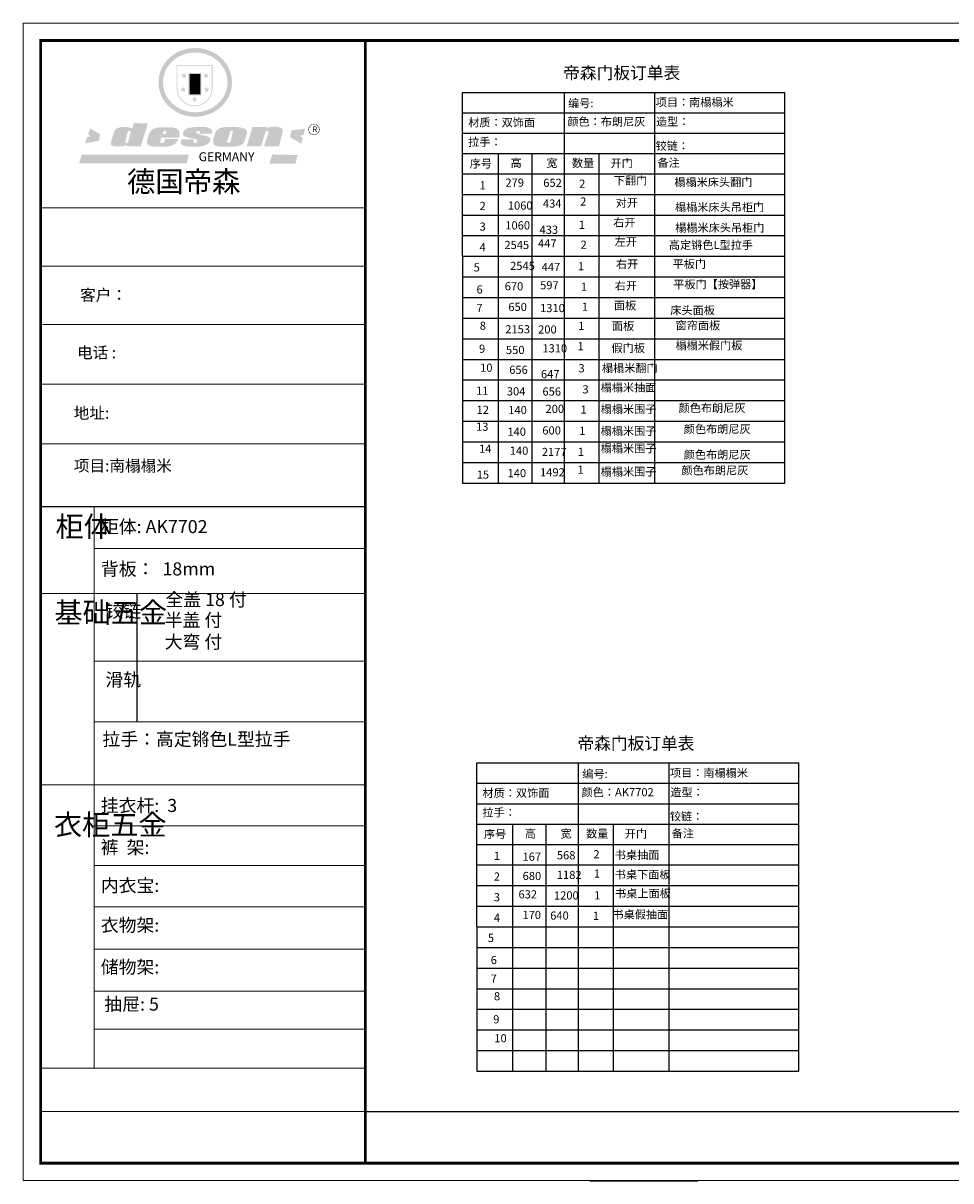
# Model space of a CAD drawing. Units: millimetres. Extents: x 17246 to 45756, y -380373 to -363532.
# Drawn here: x 17246 to 30730, y -380373 to -363532 of the extents above; entities that cross this region are included whole.
import ezdxf

# ---------------------------------------------------------------- set-up
doc = ezdxf.new("R2010")
doc.units = ezdxf.units.MM
doc.layers.add('01', color=7, linetype='Continuous')
doc.styles.get("Standard").update_dxf_attribs({"font": 'arial.ttf', "height": 45})
doc.styles.add('宋字', font='txt', dxfattribs={"height": 80})

# ---------------------------------------------------------------- blocks, each defined once
blk = doc.blocks.new('SAF')
h = blk.add_hatch(color=250)
h.dxf.hatch_style = 1
h.paths.add_polyline_path([(129249, 28065.7), (129000.5, 28065.7), (129000.5, 27902.8, 1), (129249, 27902.8)])
h.paths.add_polyline_path([(129243.8, 28060.6), (129243.8, 27902.8, -1), (129005.7, 27902.8), (129005.7, 28060.6)], flags=16)
h = blk.add_hatch(color=256)
h.paths.add_polyline_path([(129224.5, 27997), (129208.9, 27997), (129204.1, 28011.7), (129199.3, 27997), (129183.8, 27997), (129196.4, 27987.9), (129191.6, 27973.1), (129204.1, 27982.2), (129216.7, 27973.1), (129211.9, 27987.9)])
h.paths.add_polyline_path([(129229.6, 27900.8), (129214.1, 27900.8), (129209.3, 27915.5), (129204.5, 27900.8), (129189, 27900.8), (129201.5, 27891.7), (129196.7, 27876.9), (129209.3, 27886), (129221.8, 27876.9), (129217, 27891.7)])
h.paths.add_polyline_path([(129145.3, 27833.8), (129129.8, 27833.8), (129125, 27848.5), (129120.2, 27833.8), (129104.7, 27833.8), (129117.3, 27824.7), (129112.5, 27809.9), (129125, 27819), (129137.6, 27809.9), (129132.8, 27824.7)])
h.paths.add_polyline_path([(129066.4, 27900.8), (129050.9, 27900.8), (129046.1, 27915.5), (129041.3, 27900.8), (129025.8, 27900.8), (129038.3, 27891.7), (129033.6, 27876.9), (129046.1, 27886), (129058.7, 27876.9), (129053.9, 27891.7)])
h.paths.add_polyline_path([(129071.6, 27997), (129056.1, 27997), (129051.3, 28011.7), (129046.5, 27997), (129030.9, 27997), (129043.5, 27987.9), (129038.7, 27973.1), (129051.3, 27982.2), (129063.8, 27973.1), (129059, 27987.9)])
h = blk.add_hatch(color=250)
h.dxf.hatch_style = 1
h.paths.add_polyline_path([(129172.7, 28009.8), (129082.7, 28009.8), (129082.7, 27853.2), (129172.7, 27853.2)])
h.paths.add_polyline_path([(129165, 27861), (129090.4, 27861), (129090.4, 28002.1), (129165, 28002.1)], flags=16)
blk.add_hatch(color=256).paths.add_polyline_path([(129165, 28002.1), (129090.4, 28002.1), (129090.4, 27955.1), (129165, 27955.1)])
h = blk.add_hatch(color=1)
h.dxf.hatch_style = 1
h.paths.add_polyline_path([(129165, 27955.1), (129090.4, 27955.1), (129090.4, 27908), (129165, 27908)])
h = blk.add_hatch(color=2)
h.dxf.hatch_style = 1
h.paths.add_polyline_path([(129165, 27908), (129090.4, 27908), (129090.4, 27861), (129165, 27861)])
h = blk.add_hatch(color=1)
h.dxf.hatch_style = 1
h.paths.add_polyline_path([(128470.6, 27584.9), (128400.4, 27625.3), (128388.3, 27582.4), (128404.8, 27569.6), (128381.4, 27567.7), (128366.7, 27520.3), (128462.4, 27539.1)])
h.paths.add_polyline_path([(129889.6, 27622.7), (129795.5, 27610.5), (129786.4, 27563.5), (129863.8, 27519.5), (129874.5, 27559), (129853.2, 27574.1), (129880.5, 27578.7)])
h.paths.add_polyline_path([(129837.8, 27439.7), (129663.3, 27444.9), (129643.2, 27380.1), (129823.6, 27380.8)])
h.paths.add_polyline_path([(129085.2, 27442.4), (128342, 27443.5), (128325.3, 27382.8), (129069.7, 27383.9)])
h = blk.add_hatch(color=157)
h.paths.add_polyline_path([(128800.7, 27659.2), (128703.6, 27662.3), (128695, 27626.4), (128688, 27626.3), (128686.9, 27626.3), (128685, 27626.7), (128683.6, 27627.2), (128682.2, 27627.7), (128679, 27629.3), (128676.7, 27630.5), (128673.2, 27631.6), (128668.7, 27632.8), (128664.9, 27633.6), (128657.5, 27634.3), (128653.3, 27634.7), (128651.3, 27634.9), (128648.4, 27634.9), (128645.8, 27634.8), (128642.4, 27634.9), (128634, 27634.8), (128630.9, 27634.8), (128628.7, 27634.8), (128627.4, 27634.8), (128625.1, 27634.7), (128623.1, 27634.6), (128621.5, 27634.5), (128620.7, 27634.5), (128619.6, 27634.2), (128617.7, 27633.9), (128615.9, 27633.6), (128611.6, 27632.7), (128606.4, 27631.6), (128603.3, 27630.8), (128602.3, 27630.6), (128601.4, 27630.4), (128600.7, 27630.2), (128599.7, 27630), (128598.8, 27629.7), (128597.9, 27629.5), (128597.8, 27629.5), (128597.4, 27629.4), (128597.3, 27629.4), (128597.1, 27629.3), (128596.7, 27629.2), (128596.3, 27629), (128595.8, 27628.8), (128595.2, 27628.6), (128594.9, 27628.5), (128594.5, 27628.4), (128593.9, 27628.1), (128592.9, 27627.7), (128591.9, 27627.4), (128591.4, 27627.2), (128591, 27627), (128590.5, 27626.8), (128590.1, 27626.6), (128589.6, 27626.3), (128589.3, 27626.1), (128589, 27625.9), (128588.6, 27625.7), (128588.2, 27625.4), (128587.8, 27625.1), (128587.4, 27624.8), (128586.9, 27624.5), (128586.7, 27624.4), (128586.5, 27624.3), (128586.3, 27624.1), (128586.1, 27624), (128585.8, 27623.8), (128585.3, 27623.5), (128584.8, 27623.1), (128584.1, 27622.6), (128583.3, 27622), (128582.6, 27621.5), (128582, 27621), (128581.5, 27620.7), (128581.1, 27620.4), (128580.6, 27620), (128580.3, 27619.8), (128580, 27619.5), (128579.5, 27619.2), (128579.1, 27618.9), (128578.6, 27618.6), (128578.1, 27618.2), (128577.6, 27617.8), (128577, 27617.3), (128576.2, 27616.6), (128575.7, 27616), (128575.3, 27615.5), (128575, 27615), (128574.4, 27614.3), (128573.9, 27613.7), (128573.3, 27612.9), (128572.7, 27612), (128571.9, 27610.9), (128571.2, 27609.7), (128570.6, 27608.8), (128569.8, 27607.6), (128568.9, 27606), (128568.1, 27604.4), (128567.5, 27602.6), (128546.9, 27533.4), (128545.6, 27527.5), (128545.6, 27524.2), (128545.2, 27519.3), (128545.6, 27514.9), (128548.2, 27511.8), (128552.9, 27506.6), (128557.3, 27504.3), (128565.9, 27501.9), (128574.2, 27500.6), (128586.2, 27500.6), (128596.1, 27500.6), (128631.3, 27501.3), (128642.8, 27506.2), (128649.7, 27507.8), (128656.9, 27509.4), (128656.2, 27501.8), (128752.5, 27501.8)])
h.paths.add_polyline_path([(128681.7, 27598.1), (128681.2, 27592), (128663.5, 27529.3), (128661.7, 27526.6), (128659.8, 27524.9), (128646.3, 27524.6), (128644.8, 27526.1), (128644.3, 27527.6), (128644.1, 27529.8), (128662.2, 27600.5), (128663.9, 27604), (128665.3, 27606.4), (128665.9, 27607), (128667, 27607.3), (128669.3, 27607.3), (128681.7, 27607.2), (128682, 27606.8), (128682, 27606.2)], flags=16)
h = blk.add_hatch(color=157)
h.paths.add_polyline_path([(129018.2, 27605.1), (129015.3, 27609.8), (129010.4, 27615.9), (129005.8, 27619.5), (129001.3, 27622.7), (128996.4, 27624.8), (128988.4, 27627.5), (128981.4, 27629.9), (128976.6, 27631.1), (128970.2, 27631.9), (128887.3, 27632.6), (128879.3, 27632.1), (128870.6, 27631.1), (128862.9, 27629.8), (128856.1, 27628.1), (128849.3, 27625.8), (128843.4, 27623.4), (128838.1, 27621), (128833.8, 27618.7), (128829.6, 27615.7), (128825.4, 27611.8), (128821.4, 27607.2), (128818.6, 27603.4), (128815.2, 27598.5), (128812.2, 27593.9), (128810.5, 27589.8), (128798.7, 27551.2), (128796.4, 27538.4), (128795.2, 27528.7), (128795.4, 27523.3), (128795.7, 27521.9), (128796.1, 27520.7), (128796.6, 27519.4), (128797.9, 27517.8), (128799.4, 27516), (128801.9, 27513.9), (128805.3, 27511.5), (128808.7, 27509), (128814.8, 27505.1), (128820.1, 27503.2), (128828.3, 27500.7), (128838.8, 27499.8), (128849.2, 27498.8), (128861.5, 27498.2), (128925, 27498.4), (128936.8, 27499.7), (128944.1, 27500.9), (128951.1, 27502.2), (128959.3, 27504.2), (128968.6, 27507.3), (128975.4, 27510.6), (128980.3, 27512.9), (128985.7, 27515.6), (128990.4, 27519), (128994.4, 27523), (128999, 27528.8), (129003, 27534.1), (129005.7, 27538.6), (129009.1, 27545.4), (129011.8, 27552.7), (128921.5, 27552.7), (128919.9, 27544.8), (128917.1, 27539.7), (128915, 27532.3), (128912.3, 27528), (128906.7, 27525.2), (128893.2, 27524.9), (128886.3, 27525.7), (128886.6, 27530.3), (128889.4, 27541.7), (128891.9, 27561.8), (129016.9, 27561.8), (129019.3, 27574.1), (129020.4, 27582), (129020.3, 27589), (129019.8, 27595.8)])
h.paths.add_polyline_path([(128905.6, 27594.1), (128906.5, 27597.6), (128907.7, 27600.8), (128909.3, 27603.2), (128910.7, 27605.1), (128911.6, 27605.7), (128913.4, 27607.1), (128915.8, 27607.7), (128917.6, 27607.7), (128920.8, 27607.7), (128922.6, 27607.4), (128924.9, 27607), (128926.5, 27605.1), (128927.8, 27603.6), (128928, 27601.7), (128928.2, 27600.2), (128928.2, 27596.2), (128927.6, 27592.1), (128927.2, 27589.7), (128926.6, 27586.4), (128904.6, 27586.2), (128905.2, 27591.1)], flags=16)
h.paths.add_polyline_path([(129167.3, 27581.7), (129163.2, 27583), (129158.9, 27583.9), (129154.5, 27585), (129149.3, 27586.6), (129145, 27588.2), (129141.7, 27589.6), (129139, 27591.6), (129136.6, 27595.3), (129136.2, 27597.6), (129136.1, 27599.1), (129136.1, 27601.1), (129136.3, 27602.9), (129136.8, 27605), (129137.2, 27605.7), (129137.7, 27606.4), (129138.3, 27607.6), (129139.6, 27607.6), (129162.1, 27608), (129161.9, 27592.4), (129158.1, 27592.4), (129157.6, 27587.6), (129244.5, 27588.3), (129246, 27592), (129246.7, 27595.1), (129247.2, 27598.8), (129247.2, 27603.9), (129246.5, 27610.3), (129242.7, 27616.5), (129238.3, 27620.4), (129233.6, 27623.5), (129227, 27626.8), (129220.2, 27629.7), (129212.6, 27631.7), (129197.6, 27634.6), (129185.1, 27635.8), (129168.6, 27635.9), (129154.8, 27635.9), (129142.6, 27635.6), (129128.9, 27634.5), (129117.8, 27633.4), (129105.9, 27631.7), (129093.8, 27629.7), (129089.5, 27628.8), (129083.5, 27627.6), (129074.1, 27625), (129069.8, 27623.2), (129064.5, 27620.1), (129060.5, 27617.3), (129057, 27614.1), (129054.6, 27611.7), (129053.7, 27610.6), (129052.9, 27609.6), (129051.4, 27607.7), (129050.1, 27606.1), (129049.1, 27604.8), (129048.3, 27603.7), (129047.6, 27602), (129047, 27600.5), (129046, 27597.8), (129045.5, 27596.1), (129044.9, 27594.1), (129044.6, 27591.9), (129044.3, 27588.6), (129044.3, 27587.1), (129044.3, 27584.3), (129044.3, 27582.3), (129044.7, 27580.2), (129045.7, 27578.8), (129048, 27576.7), (129050.8, 27574.7), (129056.5, 27570.5), (129060.5, 27568.7), (129063, 27567.7), (129066.2, 27566.6), (129071.5, 27565.1), (129076.2, 27563.8), (129081.9, 27562), (129099.9, 27556.9), (129127, 27550.9), (129137.9, 27547.9), (129143, 27546.8), (129144.1, 27546), (129144.6, 27545.2), (129144.9, 27540.8), (129145, 27534.2), (129144.5, 27532.7), (129143.9, 27531.6), (129141, 27529.3), (129138.1, 27527), (129136.6, 27526.5), (129134.5, 27526.4), (129118.3, 27526.4), (129117.7, 27527.1), (129117.8, 27537.6), (129117.6, 27538.8), (129118.2, 27540.4), (129118.7, 27542.1), (129119, 27542.7), (129121.3, 27544.4), (129121.1, 27548.1), (129031.2, 27548.5), (129030.8, 27535.3), (129029.8, 27527.4), (129029.6, 27524.4), (129029.8, 27521.4), (129030.4, 27519), (129031.9, 27516.6), (129035.5, 27513.4), (129039.6, 27511.1), (129043.3, 27508.9), (129050.2, 27505.5), (129057.2, 27503.4), (129066.2, 27500.9), (129074.3, 27499.4), (129085, 27499), (129156.4, 27499), (129168.6, 27500.5), (129186.2, 27504), (129196.9, 27508), (129211.7, 27514.2), (129215.5, 27516), (129218.9, 27518.3), (129222.8, 27522.2), (129226.7, 27527.2), (129229.7, 27532.1), (129232.1, 27538.3), (129233.2, 27544.3), (129233.5, 27548.7), (129233.4, 27552), (129232.4, 27555.7), (129230.5, 27558.6), (129228, 27561), (129225.1, 27563.1), (129221.6, 27565.2), (129217.7, 27567.5), (129213.3, 27569.2), (129206.1, 27572.3), (129198.3, 27574.1), (129190.4, 27575.2), (129184.7, 27576.4), (129180.4, 27577.6), (129176.4, 27578.8), (129172.1, 27580.1)])
h.paths.add_polyline_path([(129467.5, 27527.5), (129470.5, 27533.4), (129485.7, 27585.3), (129488.9, 27597.3), (129488.9, 27602), (129487.3, 27606.8), (129484.7, 27611), (129482.8, 27613.9), (129479.9, 27617), (129476.8, 27619.3), (129473.4, 27621.4), (129467.4, 27624.4), (129461.5, 27626.7), (129450.5, 27629.9), (129436.5, 27632.5), (129427.2, 27633.9), (129415.6, 27635.4), (129402.2, 27636), (129342.7, 27634), (129333.9, 27633.9), (129321, 27631.8), (129312.7, 27630.1), (129304.6, 27627.7), (129297, 27625), (129287.5, 27619.2), (129281.4, 27614.3), (129276.2, 27609.7), (129272.8, 27605.2), (129269.2, 27597.5), (129265.8, 27590.2), (129253.7, 27545.4), (129253.7, 27534.5), (129254, 27530.1), (129254.6, 27524.3), (129255, 27521.1), (129256.4, 27517.8), (129258.2, 27514.9), (129260.4, 27512.4), (129263.9, 27509.7), (129267.8, 27507.2), (129273.6, 27504.6), (129277.2, 27503.2), (129281.8, 27501.7), (129286.6, 27500.6), (129290.8, 27499.7), (129295.5, 27499.3), (129302.1, 27498.4), (129308.2, 27497.7), (129315.5, 27497.8), (129404.5, 27499.1), (129410.7, 27499.7), (129417, 27500.7), (129422.3, 27502), (129429.7, 27503.9), (129440, 27507.2), (129446.4, 27509.9), (129452, 27513), (129456.8, 27516.2), (129460.8, 27519.5), (129464.4, 27523.2)])
h.paths.add_polyline_path([(129348.8, 27528.6), (129349, 27530), (129371.8, 27602.9), (129373.5, 27606.1), (129374.5, 27607.2), (129375.8, 27607.6), (129377.4, 27607.8), (129389.3, 27607.8), (129390.5, 27607.7), (129391.8, 27606.8), (129391.8, 27604.8), (129373.1, 27530.5), (129372, 27528.5), (129370.4, 27527.1), (129368, 27526.3), (129364.5, 27525.8), (129350.1, 27524.9), (129349.6, 27525.4), (129349.2, 27526.3), (129349, 27527.4)], flags=16)
h.paths.add_polyline_path([(129617.6, 27604.2), (129618.5, 27605.6), (129619.6, 27606.6), (129620.9, 27607.1), (129623.2, 27607.1), (129631.1, 27607.1), (129633.5, 27607), (129635.1, 27606.4), (129635.9, 27604.9), (129636.1, 27602.2), (129636.3, 27599), (129636.1, 27596), (129635.9, 27593.1), (129635, 27590.4), (129605.8, 27500.7), (129709.6, 27500.7), (129733.9, 27597.4), (129734.5, 27604.5), (129734.7, 27609.3), (129734.4, 27615.5), (129733.9, 27618.1), (129733, 27620.2), (129731.4, 27621.8), (129728.6, 27624.3), (129722, 27627.8), (129713.8, 27631.1), (129707.2, 27633.5), (129705.4, 27634.4), (129702.7, 27635.3), (129700.4, 27635.7), (129698.4, 27635.9), (129696.6, 27636), (129688.2, 27636), (129680.8, 27636.1), (129670.7, 27636.2), (129664.9, 27636.1), (129658.3, 27635.9), (129655.2, 27635.6), (129652.1, 27635.3), (129649.2, 27634.9), (129646.1, 27634.3), (129642.5, 27633.6), (129639.9, 27632.7), (129637.3, 27631.6), (129634.8, 27630.3), (129632.9, 27629.1), (129631, 27628), (129628.7, 27626), (129624.7, 27626.2), (129626, 27633.6), (129525.6, 27634.3), (129485.6, 27500), (129584.9, 27500.8)])
h = blk.add_hatch(color=157)
h.dxf.hatch_style = 1
h.paths.add_polyline_path([(129913.2, 27617.2, 1), (129990.9, 27617.2, 1)])
h.paths.add_polyline_path([(129987.7, 27617.2, -1), (129916.4, 27617.2, -1)], flags=16)
at = {"color": 157, "attachment_point": 1}
for s, insert, char_height, width in [('{\\fArial|b0|i0|c0|p34;R}', (129941.1, 27638.8), 39.537, 33.171), ('{\\fArial|b0|i0|c0|p34;GERMANY}', (129153, 27459.7), 61.776, 102919.526)]:
    blk.add_mtext(s, dxfattribs=dict(at, insert=insert, char_height=char_height, width=width))
blk = doc.blocks.new('AFERT')
h = blk.add_hatch(color=250)
h.dxf.hatch_style = 1
edge = h.paths.add_edge_path()
edge.add_spline(control_points=[(128874.9, 27944.3), (128874.9, 27937.6), (128875.2, 27930.9), (128876.7, 27913.3), (128878.6, 27902.3), (128883.8, 27880.9), (128887.2, 27870.3), (128895.5, 27849.7), (128900.4, 27839.7), (128911.7, 27820.5), (128918, 27811.2), (128931.9, 27793.6), (128939.6, 27785.3), (128955.9, 27769.8), (128964.6, 27762.5), (128983.1, 27749.2), (128992.8, 27743.2), (129012.9, 27732.4), (129023.4, 27727.6), (129044.9, 27719.5), (129055.9, 27716.1), (129078.4, 27710.8), (129089.8, 27708.9), (129112.8, 27706.5), (129124.4, 27706.1), (129147.5, 27706.6), (129159, 27707.6), (129181.9, 27711.1), (129193.2, 27713.6), (129215.3, 27720), (129226.2, 27723.9), (129247.2, 27733), (129257.4, 27738.3), (129275.3, 27749), (129283.1, 27754.4), (129298.1, 27765.8), (129305.3, 27772), (129318.8, 27785), (129325.2, 27791.9), (129337, 27806.3), (129342.5, 27813.8), (129352.6, 27829.5), (129357.1, 27837.6), (129366, 27855.8), (129370.1, 27866.1), (129376.7, 27887.1), (129379.3, 27897.8), (129382.8, 27919.5), (129383.8, 27930.5), (129384, 27950.6), (129383.6, 27959.9), (129381.7, 27976.6), (129380.4, 27984.2), (129377.2, 27999.1), (129375.2, 28006.5), (129370.4, 28021.1), (129367.7, 28028.3), (129361, 28043.5), (129356.9, 28051.4), (129347.8, 28066.9), (129342.8, 28074.4), (129331.9, 28088.7), (129326.1, 28095.6), (129313.6, 28108.7), (129307, 28115), (129290.8, 28128.7), (129280.8, 28135.9), (129259.9, 28149), (129248.9, 28154.8), (129228.2, 28163.8), (129218.6, 28167.4), (129196.7, 28174.1), (129184.3, 28177), (129161.3, 28180.6), (129150.8, 28181.7), (129127.5, 28182.6), (129114.7, 28182.2), (129091.6, 28179.9), (129081.1, 28178.2), (129058.5, 28173.2), (129046.4, 28169.6), (129023.3, 28161), (129012.3, 28155.9), (128992.8, 28145.4), (128984.3, 28140.1), (128966.3, 28127.4), (128957, 28119.8), (128939.7, 28103.5), (128931.7, 28094.7), (128917.1, 28076.2), (128910.5, 28066.4), (128900.1, 28048), (128895.9, 28039.6), (128888.1, 28020.9), (128884.6, 28010.5), (128879.2, 27989.4), (128877.3, 27978.7), (128875.3, 27960.1), (128874.9, 27952.2), (128874.9, 27944.3)], knot_values=[0, 0, 0, 0, 0.08344, 0.08344, 0.221011, 0.221011, 0.358582, 0.358582, 0.496153, 0.496153, 0.633724, 0.633724, 0.771295, 0.771295, 0.908866, 0.908866, 1.046437, 1.046437, 1.184008, 1.184008, 1.321579, 1.321579, 1.45915, 1.45915, 1.596721, 1.596721, 1.734292, 1.734292, 1.871863, 1.871863, 2.009434, 2.009434, 2.147005, 2.147005, 2.261445, 2.261445, 2.375884, 2.375884, 2.490324, 2.490324, 2.604764, 2.604764, 2.719204, 2.719204, 2.856038, 2.856038, 2.992873, 2.992873, 3.129708, 3.129708, 3.244736, 3.244736, 3.340002, 3.340002, 3.435269, 3.435269, 3.530535, 3.530535, 3.641049, 3.641049, 3.751563, 3.751563, 3.862077, 3.862077, 3.972591, 3.972591, 4.120868, 4.120868, 4.269951, 4.269951, 4.392246, 4.392246, 4.543829, 4.543829, 4.669237, 4.669237, 4.820987, 4.820987, 4.946437, 4.946437, 5.096748, 5.096748, 5.242147, 5.242147, 5.36333, 5.36333, 5.508179, 5.508179, 5.653028, 5.653028, 5.797877, 5.797877, 5.914044, 5.914044, 6.049342, 6.049342, 6.184641, 6.184641, 6.283185, 6.283185, 6.283185, 6.283185], degree=3, periodic=0)
edge = h.paths.add_edge_path(flags=16)
edge.add_ellipse((129129.4, 27944.3), major_axis=(-223.6, 0), ratio=0.926136, start_angle=0, end_angle=360)
blk.add_blockref('SAF', (0, 0))

msp = doc.modelspace()

# ---------------------------------------------------------------- linework, layer by layer
at = {"color": 0, "linetype": 'ByBlock', "lineweight": -3, "ltscale": 2}
for p, q in [((23631.013, -366922.904), (23631.013, -364538.58)), ((23631.013, -364538.58), (28315.204, -364538.58)), ((25108.054, -364538.58), (25108.054, -365429.174)), ((26422.321, -364538.58), (26422.321, -365429.174)), ((28315.204, -366922.904), (28315.204, -364538.58)), ((23631.013, -364835.445), (28315.204, -364835.445)), ((23631.013, -365132.31), (28315.204, -365132.31)), ((23631.013, -365429.174), (28315.204, -365429.174)), ((24151.479, -365429.174), (24151.479, -370222.904)), ((24638.083, -365429.174), (24638.083, -370222.904)), ((25108.054, -365429.174), (25108.054, -370222.904)), ((25615.45, -365429.174), (25615.45, -370222.904)), ((26422.321, -365429.174), (26422.321, -370222.904)), ((23631.013, -365726.039), (28315.204, -365726.039)), ((23631.013, -366022.904), (28315.204, -366022.904)), ((26422.321, -366051.599), (26422.321, -366059.092)), ((23631.013, -366322.904), (28315.204, -366322.904)), ((23631.013, -366622.904), (28315.204, -366622.904)), ((23631.013, -366922.904), (28315.204, -366922.904)), ((23631.013, -367222.904), (28315.204, -367222.904)), ((23631.013, -367522.904), (28315.204, -367522.904)), ((23837.974, -376677.48), (23837.974, -374293.156)), ((23837.974, -374293.156), (28522.165, -374293.156)), ((25315.014, -374293.156), (25315.014, -375183.75)), ((26629.282, -374293.156), (26629.282, -375183.75)), ((28522.165, -376677.48), (28522.165, -374293.156)), ((23837.974, -374590.02), (28522.165, -374590.02)), ((23837.974, -374886.885), (28522.165, -374886.885)), ((23837.974, -375183.75), (28522.165, -375183.75)), ((24358.44, -375183.75), (24358.44, -378777.48)), ((24845.044, -375183.75), (24845.044, -378777.48)), ((25315.014, -375183.75), (25315.014, -378777.48)), ((25822.411, -375183.75), (25822.411, -378777.48)), ((26629.282, -375183.75), (26629.282, -378777.48)), ((23837.974, -375480.615), (28522.165, -375480.615)), ((23837.974, -375777.48), (28522.165, -375777.48)), ((26629.282, -375806.175), (26629.282, -375813.668)), ((23837.974, -376077.48), (28522.165, -376077.48)), ((23837.974, -376377.48), (28522.165, -376377.48)), ((23837.974, -376677.48), (28522.165, -376677.48)), ((23837.974, -376977.48), (28522.165, -376977.48)), ((23837.974, -377277.48), (28522.165, -377277.48))]:
    msp.add_line(p, q, dxfattribs=at)
at = {"color": 0, "linetype": 'ByBlock', "lineweight": 9}
for p, q in [((22218.96, -366219.128), (17500.048, -366219.128)), ((21812.276, -366219.128), (17500.048, -366219.128)), ((21812.276, -366219.128), (17500.048, -366219.128)), ((22218.96, -367067.821), (17500.048, -367067.821)), ((22218.96, -367913.829), (17526.873, -367913.829)), ((22218.96, -368781.981), (17500.048, -368781.981)), ((22218.96, -369650.134), (17500.048, -369650.134)), ((18276.51, -370566.041), (18276.51, -378729.228)), ((22218.96, -371173.52), (18276.51, -371173.52)), ((22218.96, -371827.335), (17500.048, -371827.335)), ((22218.96, -372812.222), (18276.51, -372812.222)), ((22218.96, -373696.4), (18276.51, -373696.4)), ((22218.96, -374613.09), (17500.048, -374613.09)), ((22218.96, -375208.846), (18276.51, -375208.846)), ((22218.96, -375783.291), (18276.51, -375783.291)), ((22218.96, -376384.347), (18276.51, -376384.347)), ((22218.96, -377003.564), (18276.51, -377003.564)), ((22218.96, -377612.321), (18276.51, -377612.321)), ((22218.96, -378167.888), (18276.51, -378167.888)), ((22218.96, -378731.778), (17500.048, -378731.778)), ((22218.96, -379364.953), (17500.048, -379364.953))]:
    msp.add_line(p, q, dxfattribs=at)
for p, q in [((23631.013, -366922.904), (23631.013, -370222.904)), ((28315.204, -370222.904), (28315.204, -366922.904)), ((23631.013, -367822.904), (28315.204, -367822.904)), ((23631.013, -368122.904), (28315.204, -368122.904)), ((23631.013, -368422.904), (28315.204, -368422.904)), ((23631.013, -368722.904), (28315.204, -368722.904)), ((23837.974, -376677.48), (23837.974, -378777.48)), ((28522.165, -378777.48), (28522.165, -376677.48)), ((23837.974, -377577.48), (28522.165, -377577.48)), ((23837.974, -377877.48), (28522.165, -377877.48)), ((23837.974, -378177.48), (28522.165, -378177.48)), ((23837.974, -378477.48), (28522.165, -378477.48)), ((25480.879, -380372.68), (27052.902, -380372.68))]:
    msp.add_line(p, q)
at = {"transparency": 33554687}
for p, q in [((23631.013, -369022.904), (28315.204, -369022.904)), ((23631.013, -369322.904), (28315.204, -369322.904)), ((23631.013, -369622.904), (28315.204, -369622.904)), ((23631.013, -369922.904), (28315.204, -369922.904)), ((23631.013, -370222.904), (28315.204, -370222.904)), ((23837.974, -378777.48), (28522.165, -378777.48))]:
    msp.add_line(p, q, dxfattribs=at)
at = {"color": 0, "linetype": 'ByBlock', "ltscale": 3}
msp.add_line((18897.67, -371827.335), (18897.67, -373696.4), dxfattribs=at)
at = {"color": 0, "linetype": 'ByBlock'}
msp.add_line((22218.96, -379364.953), (44220.399, -379364.953), dxfattribs=at)
at = {"color": 0, "linetype": 'ByBlock', "lineweight": 9}
msp.add_lwpolyline([(44474.081, -380368.481), (17245.905, -380368.481), (17245.905, -363532.051), (44474.081, -363532.051)], close=True, dxfattribs=at)
msp.add_lwpolyline([(44474.081, -380368.481), (17245.905, -380368.481), (17245.905, -363532.051), (44474.081, -363532.051)], close=True, dxfattribs=at)
msp.add_lwpolyline([(44474.081, -380368.481), (17245.905, -380368.481), (17245.905, -363532.051), (44474.081, -363532.051)], close=True, dxfattribs=at)
at = {"color": 0, "linetype": 'ByBlock', "lineweight": 9, "const_width": 42.085}
msp.add_lwpolyline([(44220.399, -380114.799), (17500.048, -380114.799), (17500.048, -363785.733), (44220.399, -363785.733)], close=True, dxfattribs=at)
msp.add_lwpolyline([(44220.399, -380114.799), (17500.048, -380114.799), (17500.048, -363785.733), (44220.399, -363785.733)], close=True, dxfattribs=at)
msp.add_lwpolyline([(44220.399, -380114.799), (17500.048, -380114.799), (17500.048, -363785.733), (44220.399, -363785.733)], close=True, dxfattribs=at)
msp.add_lwpolyline([(22218.96, -363785.733), (22218.96, -380114.799)], dxfattribs=at)
at = {"layer": '01', "linetype": 'ByBlock'}
msp.add_line((22218.96, -370566.041), (17500.048, -370566.041), dxfattribs=at)

# ---------------------------------------------------------------- block references
at = {"linetype": 'ByBlock', "lineweight": 9, "xscale": 2.098408523203772, "yscale": 2.098408523203772, "zscale": 2.098408523203772}
msp.add_blockref('AFERT', (-251219.256, -423031.8), dxfattribs=at)

# ---------------------------------------------------------------- texts
at = {"color": 0, "linetype": 'ByBlock', "lineweight": -3, "ltscale": 2, "attachment_point": 1, "style": '宋字'}
for s, insert, char_height, width in [('帝森门板订单表', (25094.967, -364165.465), 178.2185, 1946.70034), ('编号:', (25166.02, -364637.998), 118.8123, 1946.70034), ('项目：南榻榻米', (26439.829, -364622.784), 118.8123, 1946.70034), ('材质：双饰面', (23714.809, -364916.813), 118.8123, 1946.70034), ('颜色：布朗尼灰', (25155.252, -364905.053), 118.8123, 1946.70034), ('造型：', (26445.117, -364905.053), 118.8123, 1946.70034), ('拉手：', (23714.201, -365200.031), 118.8123, 2837.2086), ('铰链：', (26439.06, -365257.15), 118.8123, 1946.70034), ('序号', (23735.866, -365515.539), 118.8123, 1946.70034), ('高', (24329.676, -365507.277), 118.812, 1946.70034), ('宽', (24850.142, -365507.277), 118.812, 1946.70034), ('数量', (25222.146, -365507.277), 118.8123, 1946.70034), ('开门', (25783.624, -365509.772), 118.8123, 1946.70034), ('备注', (26466.054, -365504.135), 118.8123, 1946.70034), ('下翻门', (25830.42, -365760.853), 118.8123, 1946.70034), ('榻榻米床头翻门', (26711.243, -365784.978), 118.8123, 1946.70034), ('1', (23878.743, -365832.052), 118.812, 1946.70034), ('279', (24255.272, -365792.58), 118.8123, 1946.70034), ('652', (24805.94, -365795.414), 118.8123, 1946.70034), ('2', (25327.379, -365807.755), 118.812, 1946.70034), ('434', (24800.888, -366096.699), 118.8123, 1946.70034), ('2', (25342.167, -366066.615), 118.812, 1946.70034), ('对开', (25858.513, -366085.958), 118.8123, 1946.70034), ('2', (23880.041, -366132.052), 118.812, 1946.70034), ('1060', (24290.648, -366125.569), 118.8123, 1946.70034), ('榻榻米床头吊柜门', (26720.191, -366149.788), 118.8123, 1946.70034), ('3', (23880.041, -366432.052), 118.812, 1946.70034), ('1060', (24254.078, -366413.768), 118.8123, 1946.70034), ('1', (25320.9, -366406.724), 118.812, 1946.70034), ('右开', (25822.369, -366372.381), 118.8123, 1946.70034), ('榻榻米床头吊柜门', (26723.588, -366447.72), 118.8123, 1946.70034), ('433', (24751.303, -366478.091), 118.8123, 1946.70034), ('4', (23880.041, -366732.052), 118.812, 1946.70034), ('2545', (24240.536, -366699.208), 118.8123, 1946.70034), ('447', (24728.632, -366676.5), 118.8123, 1946.70034), ('2', (25347.938, -366695.804), 118.812, 1946.70034), ('左开', (25843.88, -366652.46), 118.8123, 1946.70034), ('高定锵色L型拉手', (26631.319, -366698.78), 118.8123, 1946.70034), ('2545', (24323.534, -367003.118), 118.8123, 1946.70034), ('447', (24782.78, -367019.579), 118.8123, 1946.70034), ('1', (25309.869, -367008.374), 118.812, 1946.70034), ('右开', (25861.891, -366976.4), 118.8123, 1946.70034), ('平板门', (26686.053, -366975.278), 118.8123, 1946.70034), ('597', (24759.85, -367285.381), 118.8123, 1946.70034), ('右开', (25844.503, -367293.191), 118.8123, 1946.70034), ('平板门【按弹器】', (26694.778, -367270.464), 118.8123, 1946.70034), ('670', (24245.046, -367300.247), 118.8123, 1946.70034), ('1', (25352.119, -367306.115), 118.812, 1946.70034), ('650', (24298.194, -367600.259), 118.8123, 1946.70034), ('1310', (24758.944, -367617.13), 118.8123, 1946.70034), ('1', (25368.329, -367597.334), 118.812, 1946.70034), ('面板', (25833.261, -367577.969), 118.8123, 1946.70034), ('床头面板', (26651.99, -367649.048), 118.8123, 1946.70034), ('2153', (24253.363, -367925.569), 118.8123, 1946.70034), ('200', (24731.406, -367927.858), 118.8123, 1946.70034), ('1', (25314.377, -367875.995), 118.812, 1946.70034), ('面板', (25802.589, -367878.629), 118.8123, 1946.70034), ('窗帘面板', (26729.709, -367869.629), 118.8123, 1946.70034), ('550', (24263.407, -368226.428), 118.8123, 1946.70034), ('1310', (24792.648, -368202.87), 118.8123, 1946.70034), ('1', (25303.737, -368171.064), 118.812, 1946.70034), ('假门板', (25797.227, -368198.488), 118.8123, 1946.70034), ('榻榻米假门板', (26727.251, -368160.148), 118.8123, 1946.70034), ('榻榻米翻门', (25658.22, -368490.17), 118.8123, 1946.70034), ('656', (24310.473, -368515.296), 118.8123, 1946.70034), ('647', (24772.093, -368578.09), 118.8123, 1946.70034), ('3', (25317.797, -368491.68), 118.812, 1946.70034), ('3', (25374.785, -368799.44), 118.812, 1946.70034), ('榻榻米抽面', (25639.744, -368772.543), 118.8123, 1946.70034), ('304', (24276.023, -368828.476), 118.8123, 1946.70034), ('656', (24794.104, -368831.276), 118.8123, 1946.70034), ('140', (24297.114, -369100.255), 118.8123, 1946.70034), ('200', (24838.478, -369083.266), 118.8123, 1946.70034), ('1', (25346.637, -369093.89), 118.812, 1946.70034), ('榻榻米围子', (25639.743, -369086.453), 118.8123, 1946.70034), ('颜色布朗尼灰', (26772.764, -369070.433), 118.8123, 1946.70034), ('140', (24283.998, -369415.736), 118.8123, 1946.70034), ('600', (24792.086, -369397.306), 118.8123, 1946.70034), ('1', (25328.087, -369403.61), 118.812, 1946.70034), ('榻榻米围子', (25639.744, -369404.103), 118.8123, 1946.70034), ('颜色布朗尼灰', (26847.864, -369376.84), 118.8123, 1946.70034), ('榻榻米围子', (25639.744, -369657.693), 118.8123, 1946.70034), ('140', (24319.168, -369691.936), 118.8123, 1946.70034), ('2177', (24784.684, -369709.896), 118.8123, 1946.70034), ('1', (25306.907, -369708.03), 118.812, 1946.70034), ('颜色布朗尼灰', (26847.864, -369749.864), 118.8123, 1946.70034), ('1', (25301.607, -369967.46), 118.812, 1946.70034), ('榻榻米围子', (25639.744, -369996.703), 118.8123, 1946.70034), ('颜色布朗尼灰', (26813.494, -369977.96), 118.8123, 1946.70034), ('140', (24286.508, -370018.356), 118.8123, 1946.70034), ('1492', (24758.397, -370005.973), 118.8123, 1946.70034), ('帝森门板订单表', (25301.928, -373920.04), 178.2185, 1946.70034), ('项目：南榻榻米', (26646.789, -374377.36), 118.8123, 1946.70034), ('编号:', (25372.981, -374392.573), 118.8123, 1946.70034), ('材质：双饰面', (23921.77, -374671.389), 118.8123, 1946.70034), ('颜色：AK7702', (25362.213, -374659.629), 118.8123, 1946.70034), ('造型：', (26652.078, -374659.629), 118.8123, 1946.70034), ('拉手：', (23921.162, -374954.606), 118.8123, 2837.2086), ('铰链：', (26646.021, -375011.726), 118.8123, 1946.70034), ('序号', (23942.827, -375270.115), 118.8123, 1946.70034), ('高', (24536.637, -375261.853), 118.812, 1946.70034), ('宽', (25057.103, -375261.853), 118.812, 1946.70034), ('数量', (25429.107, -375261.853), 118.8123, 1946.70034), ('开门', (25990.585, -375264.347), 118.8123, 1946.70034), ('备注', (26673.015, -375258.711), 118.8123, 1946.70034), ('1', (24085.704, -375586.628), 118.812, 1946.70034), ('167', (24504.087, -375597.325), 118.8123, 1946.70034), ('568', (25003.097, -375576.876), 118.8123, 1946.70034), ('2', (25534.339, -375562.331), 118.812, 1946.70034), ('书桌抽面', (25845.961, -375573.237), 118.8123, 1946.70034), ('680', (24505.246, -375878.345), 118.8123, 1946.70034), ('1182', (25002.955, -375862.975), 118.8123, 1946.70034), ('1', (25541.807, -375843.381), 118.812, 1946.70034), ('书桌下面板', (25845.961, -375857.258), 118.8123, 1946.70034), ('2', (24087.002, -375886.628), 118.812, 1946.70034), ('3', (24087.002, -376186.628), 118.812, 1946.70034), ('632', (24445.532, -376145.306), 118.8123, 1946.70034), ('1200', (24960.864, -376161.233), 118.8123, 1946.70034), ('1', (25544.009, -376159.2), 118.812, 1946.70034), ('书桌上面板', (25849.358, -376132.303), 118.8123, 1946.70034), ('4', (24087.002, -376486.628), 118.812, 1946.70034), ('170', (24502.936, -376445.975), 118.8123, 1946.70034), ('640', (24906.387, -376454.154), 118.8123, 1946.70034), ('1', (25527.917, -376457.8), 118.812, 1946.70034), ('书桌假抽面', (25812.358, -376438.423), 118.8123, 1946.70034)]:
    msp.add_mtext(s, dxfattribs=dict(at, insert=insert, char_height=char_height, width=width))
at = {"color": 0, "linetype": 'ByBlock', "lineweight": 9, "attachment_point": 1}
for s, insert, char_height, width in [('{\\fSimSun|b0|i0|c134|p54;德国帝森}', (18754.663, -365685.91), 302.17083, 3806.81995), ('\\pt511.36602;{\\fSimSun|b0|i0|c134|p54;客户：}', (18074.396, -367403.957), 166.19396, 3504.58211), ('{\\fSimSun|b0|i0|c134|p54;电话 :}', (18029.31, -368240.962), 166.19396, 3504.58211), ('{\\fSimSun|b0|i0|c134|p54;地址:}', (17981.109, -369120.13), 166.19396, 3504.58211), ('{\\fSimSun|b0|i0|c134|p54;项目:南榻榻米}', (17982.833, -369886.67), 166.19396, 3504.58211), ('{\\fSimSun|b0|i0|c134|p54;柜体}', (17717.019, -370705.473), 300.11354, 205.14648), ('{\\fSimSun|b0|i0|c134|p54;柜体: AK7702}', (18376.553, -370760.567), 190.02694, 3013.31001), ('{\\fSimSun|b0|i0|c134|p54;背板：  18mm}', (18376.553, -371376.119), 190.02694, 3632.11296), ('{\\fSimSun|b0|i0|c134|p54;^I基础五金}', (17700.684, -371957.323), 300.11354, 205.14648), ('{\\fSimSun|b0|i0|c134|p54;铰链}', (18441.976, -371989.054), 190.07191, 205.14648), ('{\\fSimSun|b0|i0|c134|p54;滑轨}', (18441.976, -372987.501), 190.07191, 205.14648), ('{\\fSimSun|b0|i0|c134|p54;拉手：高定锵色L型拉手}', (18398.464, -373852.919), 190.02694, 3320.51225), ('{\\fSimSun|b0|i0|c134|p54;挂衣杆:  3}', (18374.408, -374817.198), 190.02694, 2151.71694), ('{\\fSimSun|b0|i0|c134|p54;^I衣柜五金}', (17693.182, -375042.24), 300.11354, 205.14648), ('{\\fSimSun|b0|i0|c134|p54;裤  架: }', (18374.408, -375426.178), 190.02694, 2151.71694), ('{\\fSimSun|b0|i0|c134|p54;内衣宝: }', (18374.408, -375981.388), 190.02694, 2151.71694), ('{\\fSimSun|b0|i0|c134|p54;衣物架: }', (18374.408, -376558.14), 190.02694, 2760.2407), ('{\\fSimSun|b0|i0|c134|p54;储物架:}', (18374.408, -377166.837), 190.02694, 2151.71694), ('{\\fSimSun|b0|i0|c134|p54;抽屉: 5}', (18426.052, -377706.712), 190.02694, 2151.71694)]:
    msp.add_mtext(s, dxfattribs=dict(at, insert=insert, char_height=char_height, width=width))
at = {"color": 0, "linetype": 'ByBlock', "lineweight": -3, "ltscale": 2, "attachment_point": 1, "style": '宋字'}
for s, width, insert, char_height in [('5', 172.63082, (23793.927, -367024.726), 118.812), ('\\pxt11;6', 178.90588, (23835.094, -367346.532), 118.8123), ('7 ', 112.90784, (23834.312, -367616.53), 118.8123), ('8 ', 112.90784, (23882.003, -367873.778), 118.8123), ('9 ', 112.90784, (23871.766, -368208.61), 118.8123), ('10 ', 112.90784, (23887.578, -368484.148), 118.8123), ('11 ', 112.90784, (23829.109, -368817.898), 118.8123), ('12 ', 112.90784, (23836.107, -369096.518), 118.8123), ('13 ', 112.90784, (23828.787, -369343.168), 118.8123), ('14 ', 112.90784, (23872.767, -369663.078), 118.8123), ('15 ', 112.90784, (23838.467, -370039.618), 118.8123), ('5', 172.63082, (24000.888, -376779.302), 118.812), ('\\pxt11;6', 178.90588, (24042.055, -377101.107), 118.8123), ('7 ', 112.90784, (24041.273, -377371.106), 118.8123), ('8 ', 112.90784, (24088.964, -377628.354), 118.8123), ('9 ', 112.90784, (24078.727, -377963.186), 118.8123), ('10 ', 112.90784, (24094.539, -378238.723), 118.8123)]:
    msp.add_mtext_dynamic_manual_height_columns(s, width=width, gutter_width=12.5, heights=[0], dxfattribs=dict(at, insert=insert, char_height=char_height))
at = {"linetype": 'ByBlock', "lineweight": 9, "char_height": 190.07191, "width": 2436.71766, "attachment_point": 1}
for s, insert in [('{\\fSimSun|b0|i0|c134|p54;全盖 18 付}', (19313.109, -371822.511)), ('{\\fSimSun|b0|i0|c134|p54;半盖 付\\P大弯 付}', (19303.37, -372120.312))]:
    msp.add_mtext(s, dxfattribs=dict(at, insert=insert))

doc.saveas('drawing.dxf')
